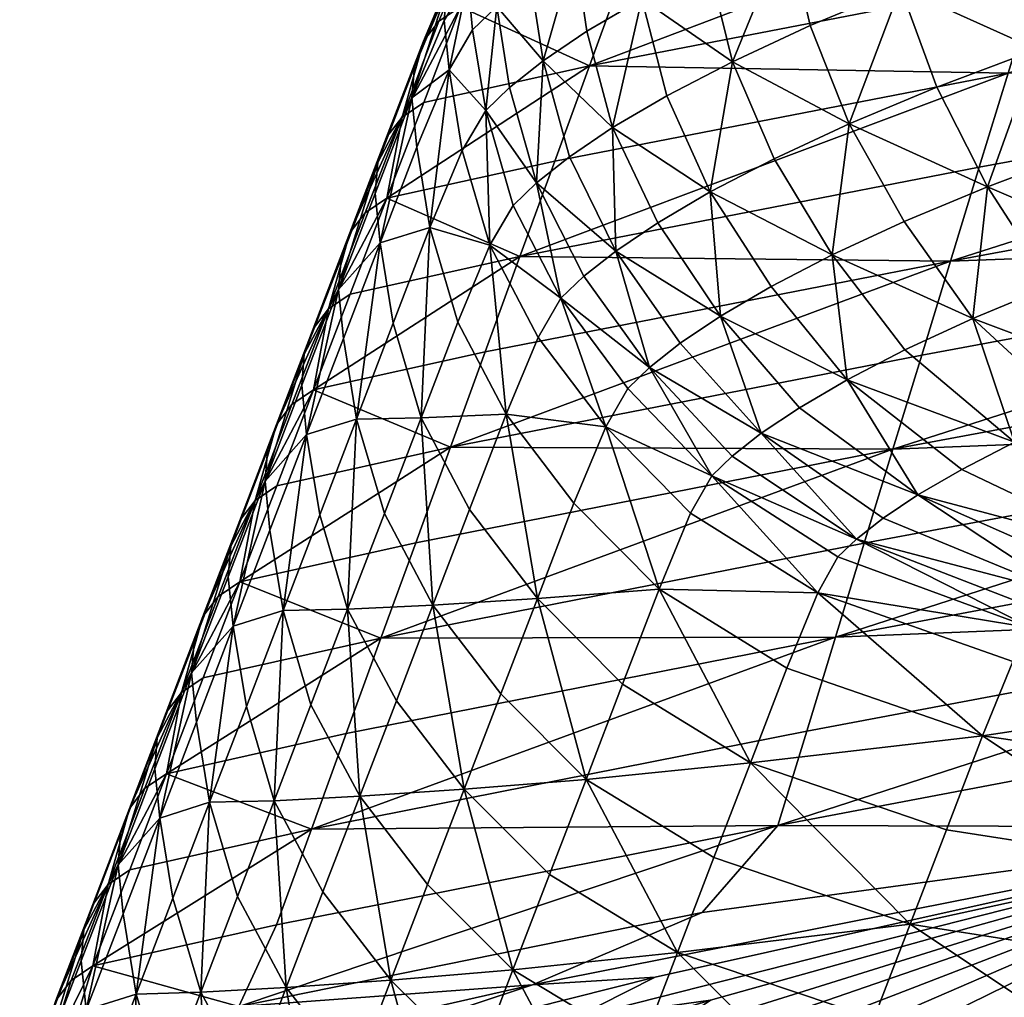
# Model space of a CAD drawing. Units: metres. Extents: x 0 to 0.45, y -0.485 to 0.
# Drawn here: x 0.043 to 0.06, y -0.05 to -0.033 of the extents above; entities that cross this region are included whole.
import ezdxf

# ---------------------------------------------------------------- set-up
doc = ezdxf.new("R2010")
doc.units = ezdxf.units.M
doc.header["$MEASUREMENT"] = 0
doc.layers.add('Mobilier2D', color=8, linetype='Continuous')
doc.layers.add('Mobilier3D', color=7, linetype='Continuous')

# ---------------------------------------------------------------- blocks, each defined once
blk = doc.blocks.new('581268d7-2558-4b01-8489-05a1c7c3a6aa')
at = {"layer": 'Mobilier3D', "color": 3}
mesh = blk.add_polyface(dxfattribs=at)
corners = [(0.061419, -0.02797, 0.842686), (0.061556, -0.029396, 0.842756), (0.063869, -0.028689, 0.844224), (0.063752, -0.027256, 0.844167), (0.06184, -0.031121, 0.842664), (0.064107, -0.030428, 0.844103), (0.066647, -0.029731, 0.845306), (0.059345, -0.028675, 0.841001), (0.059501, -0.030095, 0.841087), (0.057519, -0.029364, 0.839154), (0.057691, -0.030777, 0.839256), (0.058048, -0.032474, 0.83923), (0.059824, -0.031805, 0.841027), (0.056113, -0.031437, 0.837305), (0.062336, -0.032874, 0.84227), (0.064523, -0.032207, 0.843659), (0.063027, -0.034647, 0.841597), (0.065103, -0.034015, 0.842915), (0.060389, -0.033533, 0.840688), (0.058672, -0.034179, 0.838951), (0.057172, -0.034805, 0.837095), (0.052715, -0.033812, 0.805768), (0.060387, -0.032326, 0.805406), (0.059894, -0.033937, 0.796783), (0.07114, -0.030372, 0.804921), (0.070152, -0.033575, 0.787667), (0.059401, -0.035548, 0.788161), (0.058317, -0.02949, 0.823875), (0.060486, -0.029604, 0.820801), (0.053627, -0.03091, 0.821225), (0.054146, -0.029967, 0.82598), (0.060164, -0.028989, 0.824648), (0.070047, -0.027241, 0.823625), (0.06088, -0.030716, 0.814028), (0.061579, -0.027514, 0.831332), (0.062048, -0.027827, 0.829065), (0.057055, -0.028171, 0.832815), (0.060018, -0.028285, 0.828745), (0.060904, -0.028459, 0.826797), (0.055287, -0.029148, 0.829307), (0.055736, -0.02871, 0.83126), (0.05895, -0.028952, 0.826192), (0.059281, -0.027818, 0.840903), (0.057471, -0.027991, 0.838913), (0.057451, -0.028509, 0.83905)]
mesh.append_faces([[corners[k] for k in face] for face in [(0, 1, 2), (2, 3, 0), (4, 5, 2), (2, 1, 4), (2, 5, 6), (0, 7, 8), (8, 1, 0), (9, 10, 8), (8, 7, 9), (11, 12, 8), (8, 10, 11), (4, 1, 8), (8, 12, 4), (11, 10, 13), (4, 14, 15), (15, 5, 4), (16, 17, 15), (15, 14, 16), (4, 12, 18), (18, 14, 4), (11, 19, 18), (18, 12, 11), (16, 14, 18), (20, 19, 11), (21, 22, 23), (23, 22, 24), (25, 26, 23), (27, 28, 29), (30, 31, 27), (32, 28, 27), (27, 31, 32), (33, 28, 32), (24, 22, 33), (33, 22, 21), (29, 28, 33), (34, 35, 36), (37, 38, 39), (36, 35, 37), (37, 40, 36), (32, 38, 37), (37, 35, 32), (41, 31, 30), (39, 38, 41), (32, 31, 41), (41, 38, 32), (42, 7, 0), (43, 44, 42), (9, 7, 42), (42, 44, 9)]], dxfattribs={"vtx2": -1, "color": 3})
mesh = blk.add_polyface(dxfattribs=at)
corners = [(0.055166, -0.033742, 0.835319), (0.056498, -0.033122, 0.837314), (0.056113, -0.031437, 0.837305), (0.054759, -0.032068, 0.835276), (0.058048, -0.032474, 0.83923), (0.052462, -0.031826, 0.830992), (0.052672, -0.03322, 0.831156), (0.053615, -0.032665, 0.833212), (0.053113, -0.034873, 0.831264), (0.054042, -0.034328, 0.833288), (0.051704, -0.032337, 0.828972), (0.051919, -0.033727, 0.82915), (0.051124, -0.032796, 0.827047), (0.051343, -0.034182, 0.827239), (0.051806, -0.035819, 0.82741), (0.052372, -0.035372, 0.82929), (0.050935, -0.034578, 0.825466), (0.051008, -0.036889, 0.822261), (0.051405, -0.036209, 0.825667), (0.057172, -0.034805, 0.837095), (0.055881, -0.035405, 0.83516), (0.056876, -0.037054, 0.834814), (0.054788, -0.035974, 0.833187), (0.053886, -0.036503, 0.83122), (0.054963, -0.038105, 0.831034), (0.055829, -0.037598, 0.832922), (0.053166, -0.036988, 0.829302), (0.052616, -0.037421, 0.827477), (0.052227, -0.037798, 0.825787), (0.051523, -0.037081, 0.788538), (0.052119, -0.035446, 0.797153), (0.059894, -0.033937, 0.796783), (0.059401, -0.035548, 0.788161), (0.052715, -0.033812, 0.805768), (0.058907, -0.03716, 0.779538), (0.053311, -0.032177, 0.814383), (0.06088, -0.030716, 0.814028), (0.051625, -0.031489, 0.828848), (0.051044, -0.031948, 0.826919), (0.049872, -0.034442, 0.805915), (0.050503, -0.032799, 0.814527), (0.049242, -0.036084, 0.797303)]
mesh.append_faces([[corners[k] for k in face] for face in [(0, 1, 2), (2, 3, 0), (2, 1, 4), (5, 6, 7), (8, 9, 7), (7, 6, 8), (0, 3, 7), (7, 9, 0), (5, 10, 11), (11, 6, 5), (12, 13, 11), (11, 10, 12), (14, 15, 11), (11, 13, 14), (8, 6, 11), (11, 15, 8), (16, 13, 12), (17, 18, 16), (14, 13, 16), (16, 18, 14), (4, 1, 19), (0, 20, 19), (19, 1, 0), (19, 20, 21), (0, 9, 22), (22, 20, 0), (8, 23, 22), (22, 9, 8), (22, 23, 24), (21, 20, 22), (22, 25, 21), (8, 15, 26), (26, 23, 8), (14, 27, 26), (26, 15, 14), (24, 23, 26), (14, 18, 28), (28, 27, 14), (28, 18, 17), (29, 30, 31), (31, 32, 29), (31, 30, 33), (29, 32, 34), (33, 35, 36), (12, 10, 37), (37, 38, 12), (33, 39, 40), (40, 35, 33), (33, 30, 41), (41, 30, 29)]], dxfattribs={"vtx2": -1, "color": 3})
mesh = blk.add_polyface(dxfattribs=at)
corners = [(0.051124, -0.032796, 0.827047), (0.050712, -0.033195, 0.82526), (0.050935, -0.034578, 0.825466), (0.050309, -0.033883, 0.821819), (0.050534, -0.035263, 0.822036), (0.051008, -0.036889, 0.822261), (0.04998, -0.036586, 0.815155), (0.049754, -0.035206, 0.814933), (0.049124, -0.036848, 0.806325), (0.04935, -0.038227, 0.80655), (0.051044, -0.031948, 0.826919), (0.050631, -0.032348, 0.825128), (0.050269, -0.032506, 0.821595), (0.050226, -0.033037, 0.821684), (0.050674, -0.031818, 0.825036), (0.049671, -0.034361, 0.814796), (0.049714, -0.03383, 0.814708), (0.049084, -0.035472, 0.806098), (0.049041, -0.036003, 0.806186), (0.048411, -0.037646, 0.797577), (0.048454, -0.037115, 0.797487), (0.050826, -0.031383, 0.824948), (0.050422, -0.032069, 0.821519), (0.049867, -0.033392, 0.814634), (0.050685, -0.031727, 0.821453), (0.05013, -0.033049, 0.814574), (0.0495, -0.034691, 0.805962), (0.049237, -0.035034, 0.806023), (0.051056, -0.031479, 0.821399), (0.050503, -0.032799, 0.814527), (0.049872, -0.034442, 0.805915), (0.048607, -0.036677, 0.797412), (0.04887, -0.036334, 0.79735), (0.048239, -0.037977, 0.788738), (0.049242, -0.036084, 0.797303), (0.052715, -0.033812, 0.805768), (0.051523, -0.037081, 0.788538), (0.048612, -0.037727, 0.78869)]
mesh.append_faces([[corners[k] for k in face] for face in [(0, 1, 2), (3, 4, 2), (2, 1, 3), (2, 4, 5), (5, 4, 6), (3, 7, 6), (6, 4, 3), (8, 9, 6), (6, 7, 8), (0, 10, 11), (11, 1, 0), (12, 13, 11), (11, 14, 12), (3, 1, 11), (11, 13, 3), (3, 13, 15), (15, 7, 3), (12, 16, 15), (15, 13, 12), (17, 18, 15), (15, 16, 17), (8, 7, 15), (15, 18, 8), (8, 18, 19), (17, 20, 19), (19, 18, 17), (21, 22, 12), (12, 22, 23), (23, 16, 12), (24, 25, 23), (23, 22, 24), (26, 27, 23), (23, 25, 26), (17, 16, 23), (23, 27, 17), (24, 28, 29), (29, 25, 24), (26, 25, 29), (29, 30, 26), (17, 27, 31), (31, 20, 17), (26, 32, 31), (31, 27, 26), (31, 32, 33), (26, 30, 34), (34, 32, 26), (34, 30, 35), (36, 37, 34), (33, 32, 34)]], dxfattribs={"vtx2": -1, "color": 3})
mesh = blk.add_polyface(dxfattribs=at)
corners = [(0.067447, -0.033374, 0.844022), (0.068033, -0.035244, 0.842934), (0.070554, -0.034629, 0.843755), (0.068913, -0.037182, 0.841141), (0.071233, -0.036619, 0.841892), (0.065832, -0.035843, 0.841899), (0.066927, -0.03772, 0.840211), (0.068605, -0.039676, 0.837457), (0.07026, -0.039232, 0.838223), (0.065201, -0.038242, 0.839113), (0.0672, -0.040099, 0.836561), (0.069387, -0.041579, 0.833421), (0.070338, -0.041254, 0.834255), (0.071638, -0.040947, 0.834633), (0.065935, -0.040521, 0.83553), (0.06763, -0.042192, 0.831817), (0.06836, -0.041876, 0.832824), (0.064799, -0.040942, 0.834375), (0.070287, -0.04241, 0.830277), (0.071256, -0.04226, 0.830102), (0.070211, -0.042624, 0.829146), (0.066729, -0.04251, 0.830983), (0.069194, -0.042833, 0.829041), (0.066188, -0.042814, 0.829842), (0.069341, -0.042998, 0.827954), (0.065427, -0.043136, 0.828834), (0.068309, -0.043258, 0.82758), (0.065096, -0.043405, 0.827676), (0.068676, -0.043356, 0.826636), (0.073452, -0.042636, 0.82573), (0.067684, -0.04364, 0.826083), (0.0644, -0.043898, 0.825633), (0.068251, -0.043656, 0.825394), (0.067335, -0.043934, 0.824788), (0.063995, -0.044616, 0.821988), (0.068193, -0.044214, 0.822275), (0.067777, -0.045512, 0.815314), (0.066832, -0.047266, 0.806318), (0.073695, -0.04611, 0.805975), (0.066107, -0.048913, 0.797703), (0.065401, -0.046863, 0.716678), (0.066694, -0.044799, 0.727283), (0.07629, -0.043092, 0.726838), (0.067188, -0.043194, 0.735909), (0.070152, -0.033575, 0.787667), (0.069658, -0.035177, 0.779041), (0.058907, -0.03716, 0.779538), (0.0741, -0.047683, 0.702838), (0.06774, -0.04885, 0.702792)]
mesh.append_faces([[corners[k] for k in face] for face in [(0, 1, 2), (3, 4, 2), (2, 1, 3), (5, 1, 0), (3, 1, 5), (5, 6, 3), (3, 6, 7), (7, 8, 3), (9, 10, 7), (7, 6, 9), (11, 12, 7), (7, 10, 11), (13, 8, 7), (7, 12, 13), (14, 10, 9), (15, 16, 14), (14, 17, 15), (11, 10, 14), (14, 16, 11), (11, 16, 18), (18, 19, 11), (15, 20, 18), (18, 16, 15), (15, 21, 22), (22, 20, 15), (23, 24, 22), (22, 21, 23), (23, 25, 26), (26, 24, 23), (27, 28, 26), (26, 25, 27), (29, 24, 26), (26, 28, 29), (30, 28, 27), (31, 32, 30), (29, 28, 30), (30, 32, 29), (33, 32, 31), (34, 35, 33), (29, 32, 33), (33, 35, 29), (36, 37, 38), (29, 35, 36), (36, 35, 34), (38, 37, 39), (40, 41, 42), (42, 41, 43), (44, 45, 46), (47, 48, 40)]], dxfattribs={"vtx2": -1, "color": 3})
mesh = blk.add_polyface(dxfattribs=at)
corners = [(0.059543, -0.035885, 0.838438), (0.061177, -0.035272, 0.840093), (0.060389, -0.033533, 0.840688), (0.058672, -0.034179, 0.838951), (0.063027, -0.034647, 0.841597), (0.056876, -0.037054, 0.834814), (0.058112, -0.036481, 0.836666), (0.057172, -0.034805, 0.837095), (0.063896, -0.036431, 0.840668), (0.065832, -0.035843, 0.841899), (0.065103, -0.034015, 0.842915), (0.065201, -0.038242, 0.839113), (0.066927, -0.03772, 0.840211), (0.062168, -0.037013, 0.839263), (0.060637, -0.037586, 0.837712), (0.062281, -0.039273, 0.836461), (0.063656, -0.038761, 0.837856), (0.059292, -0.038144, 0.836045), (0.058127, -0.038683, 0.834298), (0.060006, -0.040265, 0.833363), (0.061065, -0.039777, 0.834952), (0.057137, -0.039196, 0.832508), (0.05835, -0.041169, 0.830087), (0.059101, -0.040732, 0.831726), (0.056317, -0.039675, 0.83072), (0.065935, -0.040521, 0.83553), (0.064799, -0.040942, 0.834375), (0.063782, -0.041361, 0.83311), (0.062885, -0.041773, 0.831761), (0.06763, -0.042192, 0.831817), (0.062111, -0.04217, 0.830359), (0.069164, -0.03678, 0.770414), (0.06867, -0.038383, 0.761788), (0.057921, -0.040383, 0.762293), (0.058414, -0.038771, 0.770916), (0.068176, -0.039986, 0.753162), (0.057427, -0.041996, 0.753671), (0.067682, -0.04159, 0.744535), (0.056934, -0.043608, 0.745049), (0.058907, -0.03716, 0.779538), (0.059401, -0.035548, 0.788161), (0.070152, -0.033575, 0.787667), (0.069658, -0.035177, 0.779041)]
mesh.append_faces([[corners[k] for k in face] for face in [(0, 1, 2), (2, 3, 0), (2, 1, 4), (5, 6, 7), (0, 3, 7), (7, 6, 0), (4, 8, 9), (9, 10, 4), (11, 12, 9), (9, 8, 11), (4, 1, 13), (13, 8, 4), (0, 14, 13), (13, 1, 0), (15, 16, 13), (13, 14, 15), (11, 8, 13), (13, 16, 11), (0, 6, 17), (17, 14, 0), (5, 18, 17), (17, 6, 5), (19, 20, 17), (17, 18, 19), (15, 14, 17), (17, 20, 15), (21, 18, 5), (22, 23, 21), (21, 24, 22), (19, 18, 21), (21, 23, 19), (11, 16, 25), (15, 26, 25), (25, 16, 15), (15, 20, 27), (27, 26, 15), (19, 28, 27), (27, 20, 19), (29, 26, 27), (19, 23, 30), (30, 28, 19), (30, 23, 22), (31, 32, 33), (33, 34, 31), (35, 36, 33), (33, 32, 35), (35, 37, 38), (39, 40, 41), (31, 34, 39), (39, 42, 31)]], dxfattribs={"vtx2": -1, "color": 3})
mesh = blk.add_polyface(dxfattribs=at)
corners = [(0.054963, -0.038105, 0.831034), (0.055829, -0.037598, 0.832922), (0.054788, -0.035974, 0.833187), (0.053745, -0.038984, 0.827445), (0.054272, -0.038569, 0.829194), (0.053166, -0.036988, 0.829302), (0.052616, -0.037421, 0.827477), (0.051008, -0.036889, 0.822261), (0.051838, -0.038469, 0.822423), (0.052227, -0.037798, 0.825787), (0.052995, -0.040001, 0.822524), (0.053373, -0.039344, 0.82583), (0.056876, -0.037054, 0.834814), (0.057137, -0.039196, 0.832508), (0.056317, -0.039675, 0.83072), (0.055663, -0.040113, 0.828977), (0.055165, -0.040505, 0.827324), (0.057296, -0.041925, 0.826983), (0.057751, -0.041569, 0.828492), (0.05835, -0.041169, 0.830087), (0.054813, -0.040843, 0.825803), (0.054449, -0.041484, 0.82257), (0.049827, -0.039848, 0.806792), (0.050456, -0.038208, 0.815392), (0.04998, -0.036586, 0.815155), (0.04935, -0.038227, 0.80655), (0.048721, -0.039868, 0.797945), (0.049197, -0.041488, 0.798191), (0.049124, -0.036848, 0.806325), (0.048494, -0.03849, 0.797717), (0.051822, -0.042944, 0.807122), (0.05245, -0.04131, 0.815702), (0.051289, -0.039784, 0.815573), (0.05066, -0.041421, 0.806982), (0.050331, -0.040352, 0.771308), (0.058414, -0.038771, 0.770916), (0.057921, -0.040383, 0.762293), (0.049735, -0.041988, 0.762693), (0.050927, -0.038716, 0.779923), (0.058907, -0.03716, 0.779538), (0.051523, -0.037081, 0.788538), (0.048411, -0.037646, 0.797577), (0.049242, -0.036084, 0.797303), (0.048612, -0.037727, 0.78869), (0.048239, -0.037977, 0.788738), (0.047982, -0.03937, 0.780078), (0.047351, -0.041014, 0.771466)]
mesh.append_faces([[corners[k] for k in face] for face in [(0, 1, 2), (3, 4, 5), (5, 6, 3), (5, 4, 0), (7, 8, 9), (10, 11, 9), (9, 8, 10), (3, 6, 9), (9, 11, 3), (12, 1, 13), (0, 14, 13), (13, 1, 0), (0, 4, 15), (15, 14, 0), (3, 16, 15), (15, 4, 3), (17, 18, 15), (15, 16, 17), (19, 14, 15), (15, 18, 19), (3, 11, 20), (20, 16, 3), (10, 21, 20), (20, 11, 10), (17, 16, 20), (22, 23, 24), (24, 25, 22), (24, 23, 7), (22, 25, 26), (26, 27, 22), (28, 29, 26), (26, 25, 28), (30, 31, 32), (10, 8, 32), (32, 31, 10), (7, 23, 32), (32, 8, 7), (22, 33, 32), (32, 23, 22), (34, 35, 36), (36, 37, 34), (34, 38, 39), (39, 35, 34), (39, 38, 40), (41, 29, 28), (42, 43, 44), (40, 38, 45), (45, 43, 40), (34, 46, 45), (45, 38, 34)]], dxfattribs={"vtx2": -1, "color": 3})
mesh = blk.add_polyface(dxfattribs=at)
corners = [(0.047864, -0.040133, 0.789109), (0.047234, -0.041776, 0.780502), (0.047461, -0.043153, 0.780734), (0.048091, -0.04151, 0.789339), (0.046604, -0.04342, 0.771894), (0.046831, -0.044796, 0.772129), (0.048568, -0.043129, 0.789591), (0.047938, -0.04477, 0.780991), (0.048721, -0.039868, 0.797945), (0.048494, -0.03849, 0.797717), (0.047824, -0.038758, 0.788877), (0.047781, -0.039289, 0.788968), (0.048411, -0.037646, 0.797577), (0.048454, -0.037115, 0.797487), (0.047151, -0.040932, 0.780358), (0.047194, -0.040401, 0.780267), (0.046564, -0.042045, 0.771656), (0.046521, -0.042576, 0.771749), (0.045891, -0.044221, 0.76314), (0.045933, -0.04369, 0.763046), (0.048239, -0.037977, 0.788738), (0.047977, -0.03832, 0.788801), (0.048607, -0.036677, 0.797412), (0.047347, -0.039964, 0.780189), (0.047609, -0.03962, 0.780127), (0.046979, -0.041264, 0.771515), (0.046716, -0.041608, 0.771578), (0.048612, -0.037727, 0.78869), (0.047982, -0.03937, 0.780078), (0.047351, -0.041014, 0.771466), (0.046086, -0.043253, 0.762967), (0.046349, -0.042909, 0.762903), (0.045718, -0.044554, 0.754292), (0.046721, -0.042658, 0.762854), (0.050331, -0.040352, 0.771308), (0.049139, -0.043624, 0.754078), (0.046091, -0.044303, 0.754242)]
mesh.append_faces([[corners[k] for k in face] for face in [(0, 1, 2), (2, 3, 0), (4, 5, 2), (2, 1, 4), (6, 3, 2), (2, 7, 6), (0, 3, 8), (8, 9, 0), (10, 11, 12), (12, 13, 10), (0, 9, 12), (12, 11, 0), (0, 11, 14), (14, 1, 0), (10, 15, 14), (14, 11, 10), (16, 17, 14), (14, 15, 16), (4, 1, 14), (14, 17, 4), (4, 17, 18), (16, 19, 18), (18, 17, 16), (20, 21, 22), (10, 13, 22), (22, 21, 10), (10, 21, 23), (23, 15, 10), (20, 24, 23), (23, 21, 20), (25, 26, 23), (23, 24, 25), (16, 15, 23), (23, 26, 16), (20, 27, 28), (28, 24, 20), (25, 24, 28), (28, 29, 25), (16, 26, 30), (30, 19, 16), (25, 31, 30), (30, 26, 25), (30, 31, 32), (25, 29, 33), (33, 31, 25), (33, 29, 34), (35, 36, 33), (32, 31, 33), (33, 36, 32)]], dxfattribs={"vtx2": -1, "color": 3})
mesh = blk.add_polyface(dxfattribs=at)
corners = [(0.048774, -0.046336, 0.781207), (0.049403, -0.044697, 0.789798), (0.048568, -0.043129, 0.789591), (0.04931, -0.049486, 0.772804), (0.049938, -0.04785, 0.781384), (0.048145, -0.047976, 0.772615), (0.050566, -0.046214, 0.789963), (0.056632, -0.042849, 0.822479), (0.056977, -0.042232, 0.825602), (0.054813, -0.040843, 0.825803), (0.054449, -0.041484, 0.82257), (0.057296, -0.041925, 0.826983), (0.051402, -0.049309, 0.781524), (0.052029, -0.047677, 0.790088), (0.049197, -0.041488, 0.798191), (0.048721, -0.039868, 0.797945), (0.048091, -0.04151, 0.789339), (0.051289, -0.039784, 0.815573), (0.05066, -0.041421, 0.806982), (0.051822, -0.042944, 0.807122), (0.051194, -0.044579, 0.798543), (0.050031, -0.043059, 0.79839), (0.049827, -0.039848, 0.806792), (0.055476, -0.045762, 0.807201), (0.056101, -0.044138, 0.815743), (0.053909, -0.042785, 0.815782), (0.053282, -0.044415, 0.807217), (0.052995, -0.040001, 0.822524), (0.05245, -0.04131, 0.815702), (0.054225, -0.049012, 0.790117), (0.05485, -0.047387, 0.798659), (0.052656, -0.046046, 0.798653), (0.059458, -0.045297, 0.815514), (0.058213, -0.048528, 0.7985), (0.047947, -0.046899, 0.736849), (0.056441, -0.045221, 0.736426), (0.055948, -0.046835, 0.727804), (0.04735, -0.048537, 0.728234), (0.049139, -0.043624, 0.754078), (0.049735, -0.041988, 0.762693), (0.057921, -0.040383, 0.762293), (0.057427, -0.041996, 0.753671), (0.048543, -0.045261, 0.745464), (0.056934, -0.043608, 0.745049), (0.050331, -0.040352, 0.771308), (0.046721, -0.042658, 0.762854)]
mesh.append_faces([[corners[k] for k in face] for face in [(0, 1, 2), (3, 4, 0), (0, 5, 3), (6, 1, 0), (0, 4, 6), (7, 8, 9), (9, 10, 7), (9, 8, 11), (6, 4, 12), (12, 13, 6), (2, 14, 15), (15, 16, 2), (17, 18, 19), (6, 20, 21), (21, 1, 6), (19, 18, 21), (21, 20, 19), (22, 14, 21), (21, 18, 22), (2, 1, 21), (21, 14, 2), (23, 24, 25), (25, 26, 23), (7, 10, 25), (25, 24, 7), (27, 28, 25), (25, 10, 27), (19, 26, 25), (25, 28, 19), (29, 30, 31), (31, 13, 29), (23, 26, 31), (31, 30, 23), (19, 20, 31), (31, 26, 19), (6, 13, 31), (31, 20, 6), (32, 24, 23), (23, 30, 33), (34, 35, 36), (36, 37, 34), (38, 39, 40), (40, 41, 38), (34, 42, 43), (43, 35, 34), (38, 41, 43), (43, 42, 38), (44, 39, 45), (45, 39, 38)]], dxfattribs={"vtx2": -1, "color": 3})
mesh = blk.add_polyface(dxfattribs=at)
corners = [(0.066188, -0.042814, 0.829842), (0.066729, -0.04251, 0.830983), (0.063782, -0.041361, 0.83311), (0.062885, -0.041773, 0.831761), (0.06763, -0.042192, 0.831817), (0.05835, -0.041169, 0.830087), (0.061465, -0.042544, 0.82895), (0.062111, -0.04217, 0.830359), (0.065096, -0.043405, 0.827676), (0.065427, -0.043136, 0.828834), (0.057751, -0.041569, 0.828492), (0.06095, -0.042886, 0.82758), (0.057296, -0.041925, 0.826983), (0.060561, -0.043189, 0.826291), (0.0644, -0.043898, 0.825633), (0.064512, -0.043698, 0.826642), (0.056977, -0.042232, 0.825602), (0.060291, -0.043447, 0.825125), (0.056632, -0.042849, 0.822479), (0.059978, -0.044027, 0.822171), (0.063995, -0.044616, 0.821988), (0.063997, -0.044132, 0.824734), (0.067684, -0.04364, 0.826083), (0.067335, -0.043934, 0.824788), (0.062807, -0.047527, 0.806694), (0.063508, -0.045882, 0.815302), (0.059458, -0.045297, 0.815514), (0.058836, -0.046912, 0.807007), (0.056101, -0.044138, 0.815743), (0.055476, -0.045762, 0.807201), (0.058213, -0.048528, 0.7985), (0.067777, -0.045512, 0.815314), (0.066832, -0.047266, 0.806318), (0.066107, -0.048913, 0.797703), (0.067188, -0.043194, 0.735909), (0.066694, -0.044799, 0.727283), (0.055948, -0.046835, 0.727804), (0.056441, -0.045221, 0.736426), (0.065401, -0.046863, 0.716678), (0.054649, -0.048325, 0.720817), (0.056934, -0.043608, 0.745049), (0.057427, -0.041996, 0.753671), (0.068176, -0.039986, 0.753162), (0.067682, -0.04159, 0.744535), (0.051738, -0.049569, 0.717099)]
mesh.append_faces([[corners[k] for k in face] for face in [(0, 1, 2), (2, 3, 0), (2, 1, 4), (5, 6, 7), (8, 9, 7), (7, 6, 8), (0, 3, 7), (7, 9, 0), (5, 10, 11), (11, 6, 5), (12, 13, 11), (11, 10, 12), (14, 15, 11), (11, 13, 14), (8, 6, 11), (11, 15, 8), (12, 16, 17), (17, 13, 12), (18, 19, 17), (17, 16, 18), (20, 21, 17), (17, 19, 20), (14, 13, 17), (17, 21, 14), (8, 15, 22), (22, 15, 14), (14, 21, 23), (23, 21, 20), (24, 25, 26), (26, 27, 24), (20, 19, 26), (26, 25, 20), (18, 28, 26), (26, 19, 18), (29, 27, 26), (24, 27, 30), (30, 27, 29), (20, 25, 31), (24, 32, 31), (31, 25, 24), (33, 32, 24), (34, 35, 36), (36, 37, 34), (38, 39, 36), (36, 35, 38), (40, 41, 42), (34, 37, 40), (40, 43, 34), (44, 39, 38)]], dxfattribs={"vtx2": -1, "color": 3})
mesh = blk.add_polyface(dxfattribs=at)
corners = [(0.047309, -0.046412, 0.772391), (0.047938, -0.04477, 0.780991), (0.047461, -0.043153, 0.780734), (0.046831, -0.044796, 0.772129), (0.048568, -0.043129, 0.789591), (0.048774, -0.046336, 0.781207), (0.048145, -0.047976, 0.772615), (0.045344, -0.046708, 0.754679), (0.044715, -0.048353, 0.746072), (0.044942, -0.049727, 0.746315), (0.045572, -0.048083, 0.754919), (0.046604, -0.04342, 0.771894), (0.045974, -0.045064, 0.763287), (0.046201, -0.046439, 0.763524), (0.04605, -0.049696, 0.755191), (0.046679, -0.048054, 0.763791), (0.047516, -0.049616, 0.764024), (0.045891, -0.044221, 0.76314), (0.045303, -0.045335, 0.754436), (0.045261, -0.045865, 0.754531), (0.045933, -0.04369, 0.763046), (0.04463, -0.047511, 0.745922), (0.044673, -0.04698, 0.745826), (0.044043, -0.048626, 0.737217), (0.045718, -0.044554, 0.754292), (0.045456, -0.044898, 0.754357), (0.046086, -0.043253, 0.762967), (0.044826, -0.046543, 0.745746), (0.045088, -0.046199, 0.745681), (0.044458, -0.047845, 0.737069), (0.044195, -0.048189, 0.737135), (0.046091, -0.044303, 0.754242), (0.04546, -0.045948, 0.74563), (0.049139, -0.043624, 0.754078), (0.048543, -0.045261, 0.745464), (0.047947, -0.046899, 0.736849), (0.04483, -0.047594, 0.737019), (0.0442, -0.04924, 0.728407), (0.04735, -0.048537, 0.728234)]
mesh.append_faces([[corners[k] for k in face] for face in [(0, 1, 2), (2, 3, 0), (4, 1, 5), (0, 6, 5), (5, 1, 0), (7, 8, 9), (9, 10, 7), (11, 12, 13), (13, 3, 11), (7, 10, 13), (13, 12, 7), (14, 15, 13), (13, 10, 14), (0, 3, 13), (13, 15, 0), (0, 15, 16), (16, 6, 0), (17, 12, 11), (18, 19, 17), (17, 20, 18), (7, 12, 17), (17, 19, 7), (7, 19, 21), (21, 8, 7), (18, 22, 21), (21, 19, 18), (21, 22, 23), (24, 25, 26), (18, 20, 26), (26, 25, 18), (18, 25, 27), (27, 22, 18), (24, 28, 27), (27, 25, 24), (29, 30, 27), (27, 28, 29), (23, 22, 27), (27, 30, 23), (24, 31, 32), (32, 28, 24), (33, 34, 32), (32, 31, 33), (35, 36, 32), (32, 34, 35), (29, 28, 32), (32, 36, 29), (29, 36, 37), (35, 38, 37), (37, 36, 35)]], dxfattribs={"vtx2": -1, "color": 3})
mesh = blk.add_polyface(dxfattribs=at)
corners = [(0.04931, -0.049486, 0.772804), (0.050775, -0.050941, 0.77296), (0.051402, -0.049309, 0.781524), (0.049938, -0.04785, 0.781384), (0.048055, -0.05276, 0.755645), (0.046888, -0.051256, 0.755432), (0.046259, -0.052896, 0.746841), (0.047427, -0.054397, 0.747066), (0.048683, -0.051123, 0.764225), (0.047516, -0.049616, 0.764024), (0.048145, -0.047976, 0.772615), (0.048895, -0.055841, 0.747267), (0.049522, -0.054207, 0.755831), (0.050148, -0.052574, 0.764395), (0.051725, -0.055518, 0.755951), (0.046701, -0.049941, 0.721), (0.04735, -0.048537, 0.728234), (0.055948, -0.046835, 0.727804), (0.046717, -0.051228, 0.713622), (0.045943, -0.05088, 0.716527), (0.051738, -0.049569, 0.717099), (0.05384, -0.049439, 0.715385), (0.048194, -0.051826, 0.708392), (0.046867, -0.051699, 0.710714), (0.052405, -0.050162, 0.712892), (0.053853, -0.050473, 0.709346), (0.04887, -0.052128, 0.705816), (0.047827, -0.054025, 0.701784), (0.047802, -0.054557, 0.701845), (0.046327, -0.05445, 0.704253), (0.049433, -0.054063, 0.699627), (0.049413, -0.054595, 0.699684), (0.051118, -0.054045, 0.697711), (0.048125, -0.053217, 0.701939), (0.047934, -0.053578, 0.701816), (0.046474, -0.05347, 0.704208), (0.046682, -0.053109, 0.704308), (0.04698, -0.052834, 0.70449), (0.045749, -0.052646, 0.70707), (0.050531, -0.052091, 0.704039), (0.048398, -0.052942, 0.702154), (0.049529, -0.053617, 0.69967), (0.049701, -0.053257, 0.699813), (0.051353, -0.053242, 0.697924), (0.051201, -0.0536, 0.697764), (0.049948, -0.052983, 0.700056), (0.051551, -0.052265, 0.701798), (0.051573, -0.05297, 0.698191)]
mesh.append_faces([[corners[k] for k in face] for face in [(0, 1, 2), (2, 3, 0), (4, 5, 6), (6, 7, 4), (4, 8, 9), (9, 5, 4), (0, 10, 9), (9, 8, 0), (4, 7, 11), (11, 12, 4), (0, 8, 13), (13, 1, 0), (4, 12, 13), (13, 8, 4), (13, 12, 14), (15, 16, 17), (18, 19, 20), (20, 21, 18), (20, 19, 15), (22, 23, 24), (18, 21, 24), (24, 23, 18), (25, 26, 22), (27, 28, 29), (27, 30, 31), (31, 30, 32), (33, 34, 35), (35, 36, 33), (35, 34, 27), (22, 26, 37), (37, 38, 22), (39, 40, 37), (37, 26, 39), (33, 36, 37), (37, 40, 33), (27, 34, 41), (41, 30, 27), (33, 42, 41), (41, 34, 33), (43, 44, 41), (41, 42, 43), (32, 30, 41), (41, 44, 32), (33, 40, 45), (45, 42, 33), (39, 46, 45), (45, 40, 39), (43, 42, 45), (45, 47, 43)]], dxfattribs={"vtx2": -1, "color": 3})
mesh = blk.add_polyface(dxfattribs=at)
corners = [(0.052975, -0.052264, 0.773034), (0.0536, -0.050638, 0.781576), (0.051402, -0.049309, 0.781524), (0.050775, -0.050941, 0.77296), (0.054225, -0.049012, 0.790117), (0.052029, -0.047677, 0.790088), (0.056968, -0.051761, 0.781486), (0.056346, -0.053378, 0.77298), (0.051725, -0.055518, 0.755951), (0.05235, -0.053891, 0.764493), (0.050148, -0.052574, 0.764395), (0.055723, -0.054995, 0.764473), (0.055948, -0.046835, 0.727804), (0.054649, -0.048325, 0.720817), (0.046701, -0.049941, 0.721), (0.051738, -0.049569, 0.717099), (0.052405, -0.050162, 0.712892), (0.054792, -0.049828, 0.711995), (0.048194, -0.051826, 0.708392), (0.050531, -0.052091, 0.704039), (0.04887, -0.052128, 0.705816), (0.053853, -0.050473, 0.709346), (0.056301, -0.050001, 0.709173), (0.053335, -0.052118, 0.700528), (0.051551, -0.052265, 0.701798), (0.055792, -0.050573, 0.706437), (0.057932, -0.050531, 0.704135), (0.054509, -0.052207, 0.698621), (0.051118, -0.054045, 0.697711), (0.052822, -0.053986, 0.69603), (0.052811, -0.054517, 0.696081), (0.051102, -0.054577, 0.697764), (0.054489, -0.053897, 0.69458), (0.054483, -0.054427, 0.694629), (0.056061, -0.053791, 0.693354), (0.05606, -0.05432, 0.693402), (0.051573, -0.05297, 0.698191), (0.049948, -0.052983, 0.700056), (0.051201, -0.0536, 0.697764), (0.052894, -0.053542, 0.696092), (0.051353, -0.053242, 0.697924), (0.053026, -0.053185, 0.696266), (0.054663, -0.053099, 0.694834), (0.054549, -0.053454, 0.694648), (0.053219, -0.052916, 0.696553), (0.056212, -0.051999, 0.697819), (0.05483, -0.052833, 0.695138), (0.05611, -0.05335, 0.693428), (0.056349, -0.052733, 0.693939)]
mesh.append_faces([[corners[k] for k in face] for face in [(0, 1, 2), (2, 3, 0), (4, 5, 2), (2, 1, 4), (4, 1, 6), (0, 7, 6), (6, 1, 0), (8, 9, 10), (0, 3, 10), (10, 9, 0), (0, 9, 11), (11, 7, 0), (12, 13, 14), (14, 13, 15), (16, 17, 18), (19, 20, 21), (21, 22, 19), (18, 17, 21), (23, 24, 25), (19, 22, 25), (25, 24, 19), (26, 27, 23), (28, 29, 30), (30, 31, 28), (32, 33, 30), (30, 29, 32), (32, 34, 35), (35, 33, 32), (23, 36, 37), (37, 24, 23), (28, 38, 39), (39, 29, 28), (40, 41, 39), (39, 38, 40), (42, 43, 39), (39, 41, 42), (32, 29, 39), (39, 43, 32), (40, 36, 44), (44, 41, 40), (23, 27, 44), (44, 36, 23), (45, 46, 44), (44, 27, 45), (42, 41, 44), (44, 46, 42), (32, 43, 47), (47, 34, 32), (47, 43, 42), (42, 46, 48)]], dxfattribs={"vtx2": -1, "color": 3})
mesh = blk.add_polyface(dxfattribs=at)
corners = [(0.056968, -0.051761, 0.781486), (0.057591, -0.050144, 0.789993), (0.054225, -0.049012, 0.790117), (0.060302, -0.053963, 0.772782), (0.060921, -0.052356, 0.781248), (0.061541, -0.050751, 0.789714), (0.064874, -0.052103, 0.780853), (0.06216, -0.049145, 0.79818), (0.058213, -0.048528, 0.7985), (0.062807, -0.047527, 0.806694), (0.05485, -0.047387, 0.798659), (0.065401, -0.046863, 0.716678), (0.05384, -0.049439, 0.715385), (0.051738, -0.049569, 0.717099), (0.054792, -0.049828, 0.711995), (0.052405, -0.050162, 0.712892), (0.056301, -0.050001, 0.709173), (0.053853, -0.050473, 0.709346), (0.055792, -0.050573, 0.706437), (0.058113, -0.05002, 0.706896), (0.053335, -0.052118, 0.700528), (0.056212, -0.051999, 0.697819), (0.054509, -0.052207, 0.698621), (0.057932, -0.050531, 0.704135), (0.059973, -0.049945, 0.705139), (0.058769, -0.051821, 0.695878), (0.05734, -0.052044, 0.696246), (0.059981, -0.050414, 0.702414), (0.061626, -0.049831, 0.703878), (0.06116, -0.051592, 0.694478), (0.059641, -0.051863, 0.69464), (0.061646, -0.050283, 0.701249), (0.063213, -0.049677, 0.702954), (0.056349, -0.052733, 0.693939), (0.05483, -0.052833, 0.695138), (0.057722, -0.052629, 0.692952), (0.0576, -0.05289, 0.692627), (0.058891, -0.052531, 0.692173), (0.058787, -0.05279, 0.691841), (0.06041, -0.05237, 0.691384), (0.060327, -0.052625, 0.691047), (0.062783, -0.052324, 0.690025), (0.062755, -0.052666, 0.689811), (0.060274, -0.052971, 0.690838), (0.062832, -0.052075, 0.690369)]
mesh.append_faces([[corners[k] for k in face] for face in [(0, 1, 2), (3, 4, 0), (5, 1, 0), (0, 4, 5), (6, 4, 3), (5, 7, 8), (8, 1, 5), (8, 7, 9), (2, 1, 8), (8, 10, 2), (11, 12, 13), (11, 14, 15), (15, 12, 11), (11, 16, 17), (17, 14, 11), (18, 19, 20), (11, 19, 18), (18, 16, 11), (21, 22, 23), (23, 24, 21), (20, 19, 23), (11, 24, 23), (23, 19, 11), (25, 26, 27), (27, 28, 25), (21, 24, 27), (27, 26, 21), (27, 24, 11), (29, 30, 31), (31, 32, 29), (25, 28, 31), (31, 30, 25), (21, 26, 33), (33, 34, 21), (25, 35, 33), (33, 26, 25), (33, 35, 36), (36, 35, 37), (37, 38, 36), (25, 30, 37), (37, 35, 25), (29, 39, 37), (37, 30, 29), (40, 38, 37), (37, 39, 40), (40, 41, 42), (42, 43, 40), (40, 39, 44), (44, 41, 40), (44, 39, 29)]], dxfattribs={"vtx2": -1, "color": 3})
mesh = blk.add_polyface(dxfattribs=at)
corners = [(0.044085, -0.049999, 0.737464), (0.043455, -0.051644, 0.728857), (0.043682, -0.053017, 0.729105), (0.044312, -0.051372, 0.73771), (0.044942, -0.049727, 0.746315), (0.044715, -0.048353, 0.746072), (0.044791, -0.052983, 0.737991), (0.045421, -0.051339, 0.746591), (0.04605, -0.049696, 0.755191), (0.045572, -0.048083, 0.754919), (0.046259, -0.052896, 0.746841), (0.046888, -0.051256, 0.755432), (0.047516, -0.049616, 0.764024), (0.046679, -0.048054, 0.763791), (0.044043, -0.048626, 0.737217), (0.044, -0.049156, 0.737313), (0.04463, -0.047511, 0.745922), (0.04337, -0.050803, 0.728704), (0.043413, -0.050273, 0.728607), (0.042985, -0.051655, 0.721251), (0.042943, -0.052185, 0.721347), (0.043027, -0.053027, 0.721502), (0.043136, -0.051217, 0.721175), (0.04311, -0.052069, 0.716346), (0.043397, -0.050872, 0.721118), (0.043367, -0.051719, 0.71632), (0.043768, -0.050618, 0.72108), (0.043732, -0.05146, 0.716324), (0.046701, -0.049941, 0.721), (0.045943, -0.05088, 0.716527), (0.046717, -0.051228, 0.713622), (0.04407, -0.051972, 0.712982), (0.043715, -0.052239, 0.712925), (0.046867, -0.051699, 0.710714), (0.044761, -0.052363, 0.709899), (0.048194, -0.051826, 0.708392), (0.044195, -0.048189, 0.737135), (0.043565, -0.049836, 0.728525), (0.044458, -0.047845, 0.737069), (0.043828, -0.049491, 0.728458), (0.0442, -0.04924, 0.728407), (0.04735, -0.048537, 0.728234)]
mesh.append_faces([[corners[k] for k in face] for face in [(0, 1, 2), (2, 3, 0), (0, 3, 4), (4, 5, 0), (6, 7, 4), (4, 3, 6), (8, 9, 4), (4, 7, 8), (8, 7, 10), (10, 11, 8), (8, 11, 12), (12, 13, 8), (14, 15, 16), (0, 5, 16), (16, 15, 0), (0, 15, 17), (17, 1, 0), (14, 18, 17), (17, 15, 14), (19, 20, 17), (17, 18, 19), (21, 1, 17), (17, 20, 21), (19, 22, 23), (24, 25, 23), (23, 22, 24), (24, 26, 27), (27, 25, 24), (28, 29, 27), (27, 26, 28), (30, 31, 27), (27, 29, 30), (32, 25, 27), (27, 31, 32), (30, 33, 34), (34, 31, 30), (34, 33, 35), (14, 36, 37), (37, 18, 14), (38, 39, 37), (37, 36, 38), (24, 22, 37), (37, 39, 24), (19, 18, 37), (37, 22, 19), (40, 39, 38), (28, 26, 40), (40, 41, 28), (24, 39, 40), (40, 26, 24)]], dxfattribs={"vtx2": -1, "color": 3})
blk = doc.blocks.new('dc3b41a0-3186-4d55-96de-c7c84d98f018')
blk.add_blockref('581268d7-2558-4b01-8489-05a1c7c3a6aa', (0, 0))
blk = doc.blocks.new('9a654004-9e17-4dd3-920b-baf378474a8b')
at = {"layer": 'Mobilier2D'}
for p, q in [((-0.102604, 0.188014), (-0.102049, 0.189338)), ((-0.102604, 0.188014), (-0.103234, 0.186372)), ((-0.103865, 0.184729), (-0.103234, 0.186372)), ((-0.104495, 0.183086), (-0.103865, 0.184729)), ((-0.104495, 0.183086), (-0.105125, 0.181442)), ((-0.105125, 0.181442), (-0.105755, 0.179798)), ((-0.106385, 0.178154), (-0.105755, 0.179798)), ((-0.106385, 0.178154), (-0.107016, 0.176509)), ((-0.107016, 0.176509), (-0.107646, 0.174863)), ((-0.108276, 0.173217), (-0.107646, 0.174863)), ((-0.108906, 0.171571), (-0.108276, 0.173217))]:
    blk.add_line(p, q, dxfattribs=at)
blk = doc.blocks.new('d3971fbd-cea6-439a-b7b0-9dd6090e5ac0')
at = {"layer": 'Mobilier2D'}
blk.add_blockref('9a654004-9e17-4dd3-920b-baf378474a8b', (0.152472, -0.221406), dxfattribs=at)
blk = doc.blocks.new('f1795082-b863-4e33-b74b-4ed92fe5abc1')
for name in ['d3971fbd-cea6-439a-b7b0-9dd6090e5ac0', 'dc3b41a0-3186-4d55-96de-c7c84d98f018']:
    blk.add_blockref(name, (0, 0))

msp = doc.modelspace()

# ---------------------------------------------------------------- block references
msp.add_blockref('f1795082-b863-4e33-b74b-4ed92fe5abc1', (0, 0))

doc.saveas('drawing.dxf')
